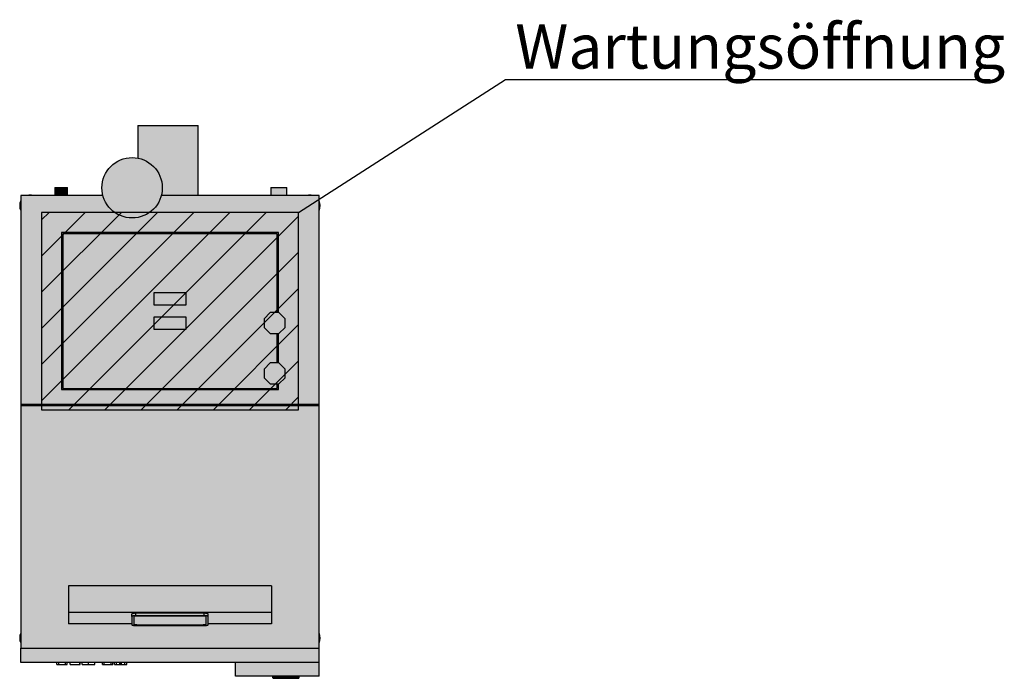
# Model space of a CAD drawing. Units: millimetres. Extents: x 9651 to 16649, y -447 to 4377.
# Drawn here: x 12081 to 14524, y -447 to 1188 of the extents above; entities that cross this region are included whole.
import ezdxf

# ---------------------------------------------------------------- set-up
doc = ezdxf.new("R2010")
doc.units = ezdxf.units.MM
doc.layers.add('Konstruktionslinien', color=230, linetype='Continuous')
doc.layers.add('TEXT', color=7, linetype='Continuous', lineweight=25)
doc.styles.get("Standard").update_dxf_attribs({"font": 'arial.ttf'})

msp = doc.modelspace()

# ---------------------------------------------------------------- hatches: boundary and pattern name
at = {"true_color": 0x636466}
h = msp.add_hatch(color=251, dxfattribs=at)
h.dxf.hatch_style = 1
h.paths.add_polyline_path([(12373.8, 925.7), (12373.8, 844.4, -0.360957), (12434.9, 770.7, -0.064119), (12432.5, 751.7), (12523.8, 751.7), (12523.8, 925.7)])
h = msp.add_hatch(color=251, dxfattribs=at)
h.dxf.hatch_style = 1
h.paths.add_polyline_path([(12284.9, 770.7, 1), (12434.9, 770.7, 1)])
h = msp.add_hatch(color=251, dxfattribs=at)
h.dxf.hatch_style = 1
h.paths.add_polyline_path([(12170.9, 771.7), (12167.9, 771.7), (12167.9, 751.7), (12170.9, 751.7)])
h = msp.add_hatch(color=251, dxfattribs=at)
h.dxf.hatch_style = 1
h.paths.add_polyline_path([(12172.9, 771.7), (12170.9, 771.7), (12170.9, 751.7), (12172.9, 751.7)])
h = msp.add_hatch(color=251, dxfattribs=at)
h.dxf.hatch_style = 1
h.paths.add_polyline_path([(12199.9, 771.7), (12172.9, 771.7), (12172.9, 751.7), (12199.9, 751.7)])
h = msp.add_hatch(color=251, dxfattribs=at)
h.dxf.hatch_style = 1
h.paths.add_polyline_path([(12743.9, 751.7), (12743.9, 771.7), (12703.9, 771.7), (12703.9, 751.7)])
h = msp.add_hatch(color=251, dxfattribs=at)
h.dxf.hatch_style = 1
h.paths.add_polyline_path([(12083.9, 738.8, 0.247436), (12083.9, 714.5)])
at = {"true_color": 0x939598}
h = msp.add_hatch(color=252, dxfattribs=at)
h.dxf.hatch_style = 1
h.paths.add_polyline_path([(12187.9, 272.7), (12719.9, 272.7), (12719.9, 283.7), (12702.7, 283.7), (12687.4, 298.9), (12687.4, 320.4), (12702.7, 335.7), (12719.9, 335.7), (12719.9, 408.7), (12702.7, 408.7), (12687.4, 423.9), (12687.4, 445.4), (12702.7, 460.7), (12719.9, 460.7), (12719.9, 656.7), (12187.9, 656.7)], flags=0)
h.paths.add_polyline_path([(12413.9, 419.7), (12413.9, 449.7), (12493.9, 449.7), (12493.9, 419.7)], flags=0)
h.paths.add_polyline_path([(12413.9, 479.7), (12413.9, 509.7), (12493.9, 509.7), (12493.9, 479.7)], flags=0)
h.paths.add_polyline_path([(12083.9, 232.7), (12823.9, 232.7), (12823.9, 751.7), (12432.5, 751.7, -0.771845), (12287.4, 751.7), (12083.9, 751.7)])
h.paths.add_polyline_path([(12184.9, 659.7), (12722.9, 659.7), (12722.9, 460.7), (12724.2, 460.7), (12739.4, 445.4), (12739.4, 423.9), (12724.2, 408.7), (12722.9, 408.7), (12722.9, 335.7), (12724.2, 335.7), (12739.4, 320.4), (12739.4, 298.9), (12724.2, 283.7), (12722.9, 283.7), (12722.9, 269.7), (12184.9, 269.7)], flags=16)
at = {"true_color": 0x636466}
h = msp.add_hatch(color=251, dxfattribs=at)
h.dxf.hatch_style = 1
h.paths.add_polyline_path([(12099.8, 751.7), (12114.1, 751.7, 0.14003)])
h = msp.add_hatch(color=251, dxfattribs=at)
h.dxf.hatch_style = 1
h.paths.add_polyline_path([(12793.8, 751.7), (12808.1, 751.7, 0.14003)])
h = msp.add_hatch(color=251, dxfattribs=at)
h.dxf.hatch_style = 1
h.paths.add_polyline_path([(12823.9, 738.8), (12823.9, 714.5, 0.247436)])
at = {"true_color": 0x939598}
h = msp.add_hatch(color=252, dxfattribs=at)
h.dxf.hatch_style = 1
h.paths.add_polyline_path([(12187.9, 656.7), (12187.9, 272.7), (12719.9, 272.7), (12719.9, 283.7), (12702.7, 283.7), (12687.4, 298.9), (12687.4, 320.4), (12702.7, 335.7), (12719.9, 335.7), (12719.9, 408.7), (12702.7, 408.7), (12687.4, 423.9), (12687.4, 445.4), (12702.7, 460.7), (12719.9, 460.7), (12719.9, 656.7)])
h.paths.add_polyline_path([(12493.9, 509.7), (12493.9, 479.7), (12413.9, 479.7), (12413.9, 509.7)], flags=16)
h.paths.add_polyline_path([(12493.9, 449.7), (12493.9, 419.7), (12413.9, 419.7), (12413.9, 449.7)], flags=16)
at = {"true_color": 0x636466}
h = msp.add_hatch(color=251, dxfattribs=at)
h.dxf.hatch_style = 1
h.paths.add_polyline_path([(12413.9, 509.7), (12413.9, 479.7), (12493.9, 479.7), (12493.9, 509.7)])
h = msp.add_hatch(color=251, dxfattribs=at)
h.dxf.hatch_style = 1
h.paths.add_polyline_path([(12413.9, 449.7), (12413.9, 419.7), (12493.9, 419.7), (12493.9, 449.7)])
h = msp.add_hatch(color=251, dxfattribs=at)
h.dxf.hatch_style = 1
h.paths.add_polyline_path([(12702.7, 460.7), (12687.4, 445.4), (12687.4, 423.9), (12702.7, 408.7), (12724.2, 408.7), (12739.4, 423.9), (12739.4, 445.4), (12724.2, 460.7)])
h = msp.add_hatch(color=251, dxfattribs=at)
h.dxf.hatch_style = 1
h.paths.add_polyline_path([(12739.4, 298.9), (12739.4, 320.4), (12724.2, 335.7), (12702.7, 335.7), (12687.4, 320.4), (12687.4, 298.9), (12702.7, 283.7), (12724.2, 283.7)])
at = {"true_color": 0x939598}
h = msp.add_hatch(color=252, dxfattribs=at)
h.dxf.hatch_style = 1
h.paths.add_polyline_path([(12823.9, 229.7), (12083.9, 229.7), (12083.9, -372.3), (12823.9, -372.3)])
h.paths.add_polyline_path([(12705.9, -217.8), (12705.9, -283.8), (12705.9, -312.3), (12548.9, -312.3), (12548.9, -314.4), (12548.7, -314.7), (12548.2, -315), (12547.3, -315.3), (12546, -315.6), (12544.5, -315.8), (12542.8, -316), (12540.9, -316.1), (12538.9, -316.1), (12368.9, -316.1), (12367, -316.1), (12365.1, -316), (12363.4, -315.8), (12361.9, -315.6), (12360.6, -315.3), (12359.7, -315), (12359.1, -314.7), (12358.9, -314.4), (12358.9, -312.3), (12201.9, -312.3), (12201.9, -283.8), (12201.9, -217.8)], flags=16)
h.paths.add_polyline_path([(12361.9, -286.4), (12363.4, -286.2), (12365.1, -286), (12367, -285.9), (12368.9, -285.9), (12538.9, -285.9), (12540.9, -285.9), (12542.8, -286), (12544.5, -286.2), (12546, -286.4), (12547.3, -286.7), (12548.2, -287), (12548.7, -287.3), (12548.9, -287.6), (12548.9, -293.5), (12548.7, -293.2), (12548.2, -292.9), (12547.3, -292.6), (12546, -292.3), (12544.5, -292.1), (12542.8, -291.9), (12540.9, -291.8), (12538.9, -291.8), (12368.9, -291.8), (12367, -291.8), (12365.1, -291.9), (12363.4, -292.1), (12361.9, -292.3), (12360.6, -292.6), (12359.7, -292.9), (12359.1, -293.2), (12358.9, -293.5), (12358.9, -287.6), (12359.1, -287.3), (12359.7, -287), (12360.6, -286.7)], flags=0)
h.paths.add_polyline_path([(12365.2, -293.7), (12366.1, -293.4), (12367.4, -293.2), (12368.9, -293), (12370.6, -292.8), (12372.5, -292.7), (12374.4, -292.7), (12533.4, -292.7), (12535.4, -292.7), (12537.3, -292.8), (12539, -293), (12540.5, -293.2), (12541.8, -293.4), (12542.7, -293.7), (12543.2, -294.1), (12543.4, -294.4), (12543.4, -313.5), (12543.2, -313.8), (12542.7, -314.2), (12541.8, -314.5), (12540.5, -314.7), (12539, -315), (12537.3, -315.1), (12535.4, -315.2), (12533.4, -315.2), (12374.4, -315.2), (12372.5, -315.2), (12370.6, -315.1), (12368.9, -315), (12367.4, -314.7), (12366.1, -314.5), (12365.2, -314.2), (12364.6, -313.8), (12364.4, -313.5), (12364.4, -294.4), (12364.6, -294.1)], flags=0)
at = {"true_color": 0x636466}
h = msp.add_hatch(color=251, dxfattribs=at)
h.dxf.hatch_style = 1
h.paths.add_polyline_path([(12705.9, -283.8), (12705.9, -217.8), (12201.9, -217.8), (12201.9, -283.8)])
h = msp.add_hatch(color=251, dxfattribs=at)
h.dxf.hatch_style = 1
h.paths.add_polyline_path([(12705.9, -283.8), (12201.9, -283.8), (12201.9, -312.3), (12358.9, -312.3), (12358.9, -293.5), (12358.9, -287.4), (12359.7, -287), (12360.6, -286.7), (12361.9, -286.4), (12363.4, -286.2), (12365.1, -286), (12367, -285.9), (12368.9, -285.9), (12538.9, -285.9), (12540.9, -285.9), (12542.8, -286), (12544.5, -286.2), (12546, -286.4), (12547.3, -286.7), (12548.7, -287.1), (12548.9, -287.6), (12548.9, -293.5), (12548.9, -312.3), (12705.9, -312.3)])
at = {"true_color": 0x939598}
h = msp.add_hatch(color=252, dxfattribs=at)
h.dxf.hatch_style = 1
h.paths.add_polyline_path([(12543.4, -294.4), (12543.2, -294.1), (12542.7, -293.7), (12541.8, -293.4), (12540.5, -293.2), (12539, -293), (12537.3, -292.8), (12535.4, -292.7), (12533.4, -292.7), (12374.4, -292.7), (12372.5, -292.7), (12370.6, -292.8), (12368.9, -293), (12367.4, -293.2), (12366.1, -293.4), (12365.2, -293.7), (12364.6, -294.1), (12364.4, -294.4), (12364.4, -312.5), (12364.6, -312.9), (12365.2, -313.2), (12366.1, -313.5), (12367.4, -313.8), (12368.9, -314), (12370.6, -314.1), (12372.5, -314.2), (12374.4, -314.3), (12533.4, -314.3), (12535.4, -314.2), (12537.3, -314.1), (12539, -314), (12540.5, -313.8), (12541.8, -313.5), (12542.7, -313.2), (12543.2, -312.9), (12543.4, -312.5)], flags=0)
h.paths.add_polyline_path([(12543.4, -313.5), (12543.2, -313.8), (12542.7, -314.2), (12541.8, -314.5), (12540.5, -314.7), (12539, -315), (12537.3, -315.1), (12535.4, -315.2), (12533.4, -315.2), (12374.4, -315.2), (12372.5, -315.2), (12370.6, -315.1), (12368.9, -315), (12367.4, -314.7), (12366.1, -314.5), (12365.2, -314.2), (12364.6, -313.8), (12364.4, -313.5), (12364.4, -294.4), (12364.6, -294.1), (12365.2, -293.7), (12366.1, -293.4), (12367.4, -293.2), (12368.9, -293), (12370.6, -292.8), (12372.5, -292.7), (12374.4, -292.7), (12533.4, -292.7), (12535.4, -292.7), (12537.3, -292.8), (12539, -293), (12540.5, -293.2), (12541.8, -293.4), (12542.7, -293.7), (12543.2, -294.1), (12543.4, -294.4)], flags=16)
h.paths.add_polyline_path([(12368.9, -285.9), (12367, -285.9), (12365.1, -286), (12363.4, -286.2), (12361.9, -286.4), (12360.6, -286.7), (12359.7, -287), (12359.1, -287.3), (12358.9, -287.6), (12358.9, -293.5), (12359.1, -293.2), (12359.7, -292.9), (12360.6, -292.6), (12361.9, -292.3), (12363.4, -292.1), (12365.1, -291.9), (12367, -291.8), (12368.9, -291.8)])
h = msp.add_hatch(color=252, dxfattribs=at)
h.dxf.hatch_style = 1
h.paths.add_polyline_path([(12533.4, -314.3), (12535.4, -314.2), (12537.3, -314.1), (12539, -314), (12540.5, -313.8), (12541.8, -313.5), (12542.7, -313.2), (12543.2, -312.9), (12543.4, -312.5), (12543.4, -294.4), (12543.2, -294.1), (12542.7, -293.7), (12541.8, -293.4), (12540.5, -293.2), (12539, -293), (12537.3, -292.8), (12535.4, -292.7), (12533.4, -292.7), (12374.4, -292.7), (12372.5, -292.7), (12370.6, -292.8), (12368.9, -293), (12367.4, -293.2), (12366.1, -293.4), (12365.2, -293.7), (12364.6, -294.1), (12364.4, -294.4), (12364.4, -312.5), (12364.6, -312.9), (12365.2, -313.2), (12366.1, -313.5), (12367.4, -313.8), (12368.9, -314), (12370.6, -314.1), (12372.5, -314.2), (12374.4, -314.3)], flags=0)
h.paths.add_polyline_path([(12548.9, -293.5), (12548.7, -293.2), (12548.2, -292.9), (12547.3, -292.6), (12546, -292.3), (12544.5, -292.1), (12542.8, -291.9), (12540.9, -291.8), (12538.9, -291.8), (12368.9, -291.8), (12367, -291.8), (12365.1, -291.9), (12363.4, -292.1), (12361.9, -292.3), (12360.6, -292.6), (12359.7, -292.9), (12359.1, -293.2), (12358.9, -293.5), (12358.9, -314.4), (12359.1, -314.7), (12359.7, -315), (12360.6, -315.3), (12361.9, -315.6), (12363.4, -315.8), (12365.1, -316), (12367, -316.1), (12368.9, -316.1), (12538.9, -316.1), (12540.9, -316.1), (12542.8, -316), (12544.5, -315.8), (12546, -315.6), (12547.3, -315.3), (12548.2, -315), (12548.7, -314.7), (12548.9, -314.4)])
h.paths.add_polyline_path([(12543.4, -313.5), (12543.2, -313.8), (12542.7, -314.2), (12541.8, -314.5), (12540.5, -314.7), (12539, -315), (12537.3, -315.1), (12535.4, -315.2), (12533.4, -315.2), (12374.4, -315.2), (12372.5, -315.2), (12370.6, -315.1), (12368.9, -315), (12367.4, -314.7), (12366.1, -314.5), (12365.2, -314.2), (12364.6, -313.8), (12364.4, -313.5), (12364.4, -294.4), (12364.6, -294.1), (12365.2, -293.7), (12366.1, -293.4), (12367.4, -293.2), (12368.9, -293), (12370.6, -292.8), (12372.5, -292.7), (12374.4, -292.7), (12533.4, -292.7), (12535.4, -292.7), (12537.3, -292.8), (12539, -293), (12540.5, -293.2), (12541.8, -293.4), (12542.7, -293.7), (12543.2, -294.1), (12543.4, -294.4)], flags=16)
h = msp.add_hatch(color=252, dxfattribs=at)
h.dxf.hatch_style = 1
h.paths.add_polyline_path([(12543.4, -294.4), (12543.2, -294.1), (12542.7, -293.7), (12541.8, -293.4), (12540.5, -293.2), (12539, -293), (12537.3, -292.8), (12535.4, -292.7), (12533.4, -292.7), (12374.4, -292.7), (12372.5, -292.7), (12370.6, -292.8), (12368.9, -293), (12367.4, -293.2), (12366.1, -293.4), (12365.2, -293.7), (12364.6, -294.1), (12364.4, -294.4), (12364.4, -312.5), (12364.6, -312.9), (12365.2, -313.2), (12366.1, -313.5), (12367.4, -313.8), (12368.9, -314), (12370.6, -314.1), (12372.5, -314.2), (12374.4, -314.3), (12533.4, -314.3), (12535.4, -314.2), (12537.3, -314.1), (12539, -314), (12540.5, -313.8), (12541.8, -313.5), (12542.7, -313.2), (12543.2, -312.9), (12543.4, -312.5)], flags=0)
h.paths.add_polyline_path([(12543.4, -313.5), (12543.2, -313.8), (12542.7, -314.2), (12541.8, -314.5), (12540.5, -314.7), (12539, -315), (12537.3, -315.1), (12535.4, -315.2), (12533.4, -315.2), (12374.4, -315.2), (12372.5, -315.2), (12370.6, -315.1), (12368.9, -315), (12367.4, -314.7), (12366.1, -314.5), (12365.2, -314.2), (12364.6, -313.8), (12364.4, -313.5), (12364.4, -294.4), (12364.6, -294.1), (12365.2, -293.7), (12366.1, -293.4), (12367.4, -293.2), (12368.9, -293), (12370.6, -292.8), (12372.5, -292.7), (12374.4, -292.7), (12533.4, -292.7), (12535.4, -292.7), (12537.3, -292.8), (12539, -293), (12540.5, -293.2), (12541.8, -293.4), (12542.7, -293.7), (12543.2, -294.1), (12543.4, -294.4)], flags=16)
h.paths.add_polyline_path([(12548.9, -287.6), (12548.7, -287.3), (12548.2, -287), (12547.3, -286.7), (12546, -286.4), (12544.5, -286.2), (12542.8, -286), (12540.9, -285.9), (12538.9, -285.9), (12538.9, -291.8), (12540.9, -291.8), (12542.8, -291.9), (12544.5, -292.1), (12546, -292.3), (12547.3, -292.6), (12548.2, -292.9), (12548.9, -293.3)])
h = msp.add_hatch(color=252, dxfattribs=at)
h.dxf.hatch_style = 1
h.paths.add_polyline_path([(12538.9, -285.9), (12368.9, -285.9), (12368.9, -291.8), (12538.9, -291.8)])
h = msp.add_hatch(color=252, dxfattribs=at)
h.dxf.hatch_style = 1
h.paths.add_polyline_path([(12083.9, -335.2, 0.247436), (12083.9, -359.5)])
h = msp.add_hatch(color=252, dxfattribs=at)
h.dxf.hatch_style = 1
h.paths.add_polyline_path([(12823.9, -335.2), (12823.9, -359.5, 0.247436)])
at = {"true_color": 0xed1f24}
h = msp.add_hatch(color=240, dxfattribs=at)
h.dxf.hatch_style = 1
h.paths.add_polyline_path([(12083.9, -372.3), (12083.9, -408.3), (12823.9, -408.3), (12823.9, -372.3)])
at = {"true_color": 0x939598}
h = msp.add_hatch(color=252, dxfattribs=at)
h.dxf.hatch_style = 1
h.paths.add_polyline_path([(12616.9, -408.3), (12616.9, -442.3), (12823.9, -442.3), (12823.9, -408.3)])
h = msp.add_hatch(color=252, dxfattribs=at)
h.dxf.hatch_style = 1
edge = h.paths.add_edge_path()
edge.add_line((12727, -442.3), (12709.7, -442.3))
edge.add_line((12709.7, -442.3), (12709.7, -447.3))
edge.add_spline(control_points=[(12709.7, -447.3), (12709.7, -447.3), (12709.8, -447.3), (12710.1, -447.3), (12710.7, -447.3), (12711.9, -447.3), (12713.7, -447.3), (12715.7, -447.3), (12718.1, -447.3), (12720.8, -447.3), (12723.9, -447.3), (12726, -447.3), (12727, -447.3)], knot_values=[0, 0, 0, 0, 0.125111, 0.250218, 0.375291, 0.500203, 0.583521, 0.666835, 0.75015, 0.833438, 0.916723, 1, 1, 1, 1], degree=3, periodic=0)
edge.add_line((12727, -447.3), (12727, -442.3))
h = msp.add_hatch(color=252, dxfattribs=at)
h.dxf.hatch_style = 1
edge = h.paths.add_edge_path()
edge.add_line((12744.3, -442.3), (12727, -442.3))
edge.add_line((12727, -442.3), (12727, -447.3))
edge.add_spline(control_points=[(12727, -447.3), (12728.2, -447.3), (12730.6, -447.3), (12733.9, -447.3), (12736.8, -447.3), (12739.2, -447.3), (12741.1, -447.3), (12742.6, -447.3), (12743.7, -447.3), (12744.1, -447.3), (12744.3, -447.3)], knot_values=[0, 0, 0, 0, 0.111923, 0.223761, 0.335664, 0.447676, 0.559692, 0.706401, 0.853184, 1, 1, 1, 1], degree=3, periodic=0)
edge.add_line((12744.3, -447.3), (12744.3, -442.3))
h = msp.add_hatch(color=252, dxfattribs=at)
h.dxf.hatch_style = 1
edge = h.paths.add_edge_path()
edge.add_line((12747.8, -442.3), (12744.3, -442.3))
edge.add_line((12744.3, -442.3), (12744.3, -447.3))
edge.add_spline(control_points=[(12744.3, -447.3), (12744.8, -447.3), (12745.8, -447.3), (12747.2, -447.3), (12747.8, -447.3)], knot_values=[0, 0, 0, 0, 0.560149, 1, 1, 1, 1], degree=3, periodic=0)
edge.add_line((12747.8, -447.3), (12747.8, -442.3))
h = msp.add_hatch(color=252, dxfattribs=at)
h.dxf.hatch_style = 1
edge = h.paths.add_edge_path()
edge.add_line((12756.2, -442.3), (12747.8, -442.3))
edge.add_line((12747.8, -442.3), (12747.8, -447.3))
edge.add_spline(control_points=[(12747.8, -447.3), (12749.2, -447.3), (12751.9, -447.3), (12754.9, -447.3), (12756.2, -447.3)], knot_values=[0, 0, 0, 0, 0.559963, 1, 1, 1, 1], degree=3, periodic=0)
edge.add_line((12756.2, -447.3), (12756.2, -442.3))
h = msp.add_hatch(color=252, dxfattribs=at)
h.dxf.hatch_style = 1
h.paths.add_polyline_path([(12773.9, -442.3), (12756.2, -442.3), (12756.2, -447.3), (12773.9, -447.3)])
at = {"layer": 'Konstruktionslinien'}
h = msp.add_hatch(dxfattribs=at)
h.set_pattern_fill('ANSI31', color=5, scale=20)
h.set_pattern_definition([(45, (3108.084, -1870.15), (-44.9013, 44.9013), [])])
h.paths.add_polyline_path([(12772.9, 709.7), (12134.9, 709.7), (12134.9, 219.7), (12772.9, 219.7)])

# ---------------------------------------------------------------- linework, layer by layer
at = {"color": 7, "linetype": 'Continuous', "lineweight": 25}
for p, q in [((12373.8, 925.7), (12373.8, 844.4)), ((12373.8, 925.7), (12523.8, 925.7)), ((12523.8, 751.7), (12523.8, 925.7)), ((12167.9, 771.7), (12167.9, 751.7)), ((12167.9, 771.7), (12170.9, 771.7)), ((12170.9, 771.7), (12170.9, 751.7)), ((12170.9, 771.7), (12172.9, 771.7)), ((12172.9, 771.7), (12172.9, 751.7)), ((12172.9, 771.7), (12199.9, 771.7)), ((12199.9, 751.7), (12199.9, 771.7)), ((12703.9, 771.7), (12703.9, 751.7)), ((12703.9, 771.7), (12743.9, 771.7)), ((12743.9, 751.7), (12743.9, 771.7)), ((12083.9, 751.7), (12083.9, 232.7)), ((12287.4, 751.7), (12083.9, 751.7)), ((12823.9, 751.7), (12432.5, 751.7)), ((12823.9, 232.7), (12823.9, 751.7)), ((12722.9, 659.7), (12184.9, 659.7)), ((12184.9, 659.7), (12184.9, 269.7)), ((12187.9, 656.7), (12187.9, 272.7)), ((12719.9, 656.7), (12187.9, 656.7)), ((12719.9, 460.7), (12719.9, 656.7)), ((12722.9, 460.7), (12722.9, 659.7)), ((12493.9, 509.7), (12413.9, 509.7)), ((12413.9, 509.7), (12413.9, 479.7)), ((12493.9, 479.7), (12493.9, 509.7)), ((12413.9, 479.7), (12493.9, 479.7)), ((12493.9, 449.7), (12413.9, 449.7)), ((12413.9, 449.7), (12413.9, 419.7)), ((12493.9, 419.7), (12493.9, 449.7)), ((12702.7, 460.7), (12687.4, 445.4)), ((12687.4, 445.4), (12687.4, 423.9)), ((12724.2, 460.7), (12702.7, 460.7)), ((12739.4, 445.4), (12724.2, 460.7)), ((12739.4, 423.9), (12739.4, 445.4)), ((12413.9, 419.7), (12493.9, 419.7)), ((12687.4, 423.9), (12702.7, 408.7)), ((12724.2, 408.7), (12739.4, 423.9)), ((12702.7, 408.7), (12724.2, 408.7)), ((12719.9, 335.7), (12719.9, 408.7)), ((12722.9, 335.7), (12722.9, 408.7)), ((12702.7, 335.7), (12687.4, 320.4)), ((12687.4, 320.4), (12687.4, 298.9)), ((12724.2, 335.7), (12702.7, 335.7)), ((12739.4, 320.4), (12724.2, 335.7)), ((12739.4, 298.9), (12739.4, 320.4)), ((12687.4, 298.9), (12702.7, 283.7)), ((12724.2, 283.7), (12739.4, 298.9)), ((12184.9, 269.7), (12722.9, 269.7)), ((12187.9, 272.7), (12719.9, 272.7)), ((12702.7, 283.7), (12724.2, 283.7)), ((12719.9, 272.7), (12719.9, 283.7)), ((12722.9, 269.7), (12722.9, 283.7)), ((12823.9, 232.7), (12083.9, 232.7)), ((12083.9, 232.7), (12083.9, 229.7)), ((12083.9, 229.7), (12083.9, -372.3)), ((12083.9, 229.7), (12823.9, 229.7)), ((12123.9, 232.7), (12123.9, 229.7)), ((12783.9, 232.7), (12783.9, 229.7)), ((12823.9, 229.7), (12823.9, 232.7)), ((12823.9, -372.3), (12823.9, 229.7)), ((12705.9, -217.8), (12201.9, -217.8)), ((12201.9, -217.8), (12201.9, -283.8)), ((12705.9, -217.8), (12705.9, -283.8)), ((12705.9, -283.8), (12201.9, -283.8)), ((12201.9, -283.8), (12201.9, -312.3)), ((12358.9, -293.5), (12358.9, -287.6)), ((12538.9, -285.9), (12368.9, -285.9)), ((12368.9, -291.8), (12368.9, -285.9)), ((12538.9, -291.8), (12368.9, -291.8)), ((12533.4, -292.7), (12374.4, -292.7)), ((12538.9, -291.8), (12538.9, -285.9)), ((12548.9, -293.5), (12548.9, -287.6)), ((12705.9, -283.8), (12705.9, -312.3)), ((12358.9, -312.3), (12201.9, -312.3)), ((12358.9, -293.5), (12358.9, -314.4)), ((12364.4, -294.4), (12364.4, -313.5)), ((12368.9, -316.1), (12538.9, -316.1)), ((12374.4, -314.3), (12533.4, -314.3)), ((12374.4, -314.3), (12374.4, -315.2)), ((12374.4, -315.2), (12533.4, -315.2)), ((12533.4, -314.3), (12533.4, -315.2)), ((12543.4, -313.5), (12543.4, -294.4)), ((12548.9, -314.4), (12548.9, -293.5)), ((12705.9, -312.3), (12548.9, -312.3)), ((12083.9, -372.3), (12823.9, -372.3)), ((12083.9, -408.3), (12083.9, -372.3)), ((12823.9, -408.3), (12823.9, -372.3)), ((12823.9, -408.3), (12083.9, -408.3)), ((12173.2, -413.3), (12173.2, -408.3)), ((12173.2, -413.3), (12178, -413.3)), ((12178, -413.3), (12178, -408.3)), ((12178, -413.3), (12194.5, -413.3)), ((12194.5, -413.3), (12194.5, -408.3)), ((12194.5, -413.3), (12199, -413.3)), ((12199, -413.3), (12199, -408.3)), ((12206.6, -413.3), (12206.6, -408.3)), ((12206.6, -413.3), (12230.6, -413.3)), ((12230.6, -413.3), (12230.6, -408.3)), ((12230.6, -413.3), (12231.3, -413.3)), ((12231.3, -413.3), (12231.3, -408.3)), ((12235.8, -413.3), (12235.8, -408.3)), ((12251.7, -413.3), (12251.7, -408.3)), ((12267.6, -413.3), (12267.6, -408.3)), ((12286.3, -413.3), (12286.3, -408.3)), ((12286.3, -413.3), (12290.8, -413.3)), ((12290.8, -413.3), (12290.8, -408.3)), ((12290.8, -413.3), (12307.6, -413.3)), ((12307.6, -413.3), (12307.6, -408.3)), ((12307.6, -413.3), (12312.1, -413.3)), ((12312.1, -413.3), (12312.1, -408.3)), ((12316.3, -413.3), (12316.3, -408.3)), ((12316.3, -413.3), (12321.1, -413.3)), ((12321.1, -413.3), (12321.1, -408.3)), ((12321.1, -413.3), (12329.7, -413.3)), ((12329.7, -413.3), (12329.7, -408.3)), ((12331.5, -413.3), (12331.5, -408.3)), ((12333.2, -413.3), (12333.2, -408.3)), ((12333.2, -413.3), (12342.2, -413.3)), ((12342.2, -413.3), (12342.2, -408.3)), ((12342.2, -413.3), (12347.2, -413.3)), ((12347.2, -413.3), (12347.2, -408.3)), ((12616.9, -442.3), (12616.9, -408.3)), ((12823.9, -408.3), (12616.9, -408.3)), ((12823.9, -442.3), (12823.9, -408.3)), ((12823.9, -442.3), (12616.9, -442.3)), ((12708.9, -447.3), (12708.9, -442.3)), ((12709.7, -447.3), (12709.7, -442.3)), ((12727, -447.3), (12727, -442.3)), ((12744.3, -447.3), (12744.3, -442.3)), ((12747.8, -447.3), (12747.8, -442.3)), ((12756.2, -447.3), (12756.2, -442.3)), ((12756.2, -447.3), (12773.9, -447.3)), ((12773.9, -447.3), (12773.9, -442.3)), ((12774.8, -447.3), (12774.8, -442.3))]:
    msp.add_line(p, q, dxfattribs=at)
at = {"color": 7, "linetype": 'Continuous', "lineweight": 25, "flags": 128}
for points in [[(12368.9, -285.9), (12367, -285.9), (12365.1, -286), (12363.4, -286.2), (12361.9, -286.4), (12360.6, -286.7), (12359.7, -287), (12359.1, -287.3), (12358.9, -287.6)], [(12368.9, -291.8), (12367, -291.8), (12365.1, -291.9), (12363.4, -292.1), (12361.9, -292.3), (12360.6, -292.6), (12359.7, -292.9), (12359.1, -293.2), (12358.9, -293.5)], [(12374.4, -292.7), (12372.5, -292.7), (12370.6, -292.8), (12368.9, -293), (12367.4, -293.2), (12366.1, -293.4), (12365.2, -293.7), (12364.6, -294.1), (12364.4, -294.4)], [(12543.4, -294.4), (12543.2, -294.1), (12542.7, -293.7), (12541.8, -293.4), (12540.5, -293.2), (12539, -293), (12537.3, -292.8), (12535.4, -292.7), (12533.4, -292.7)], [(12548.9, -287.6), (12548.7, -287.3), (12548.2, -287), (12547.3, -286.7), (12546, -286.4), (12544.5, -286.2), (12542.8, -286), (12540.9, -285.9), (12538.9, -285.9)], [(12548.9, -293.5), (12548.7, -293.2), (12548.2, -292.9), (12547.3, -292.6), (12546, -292.3), (12544.5, -292.1), (12542.8, -291.9), (12540.9, -291.8), (12538.9, -291.8)], [(12358.9, -314.4), (12359.1, -314.7), (12359.7, -315), (12360.6, -315.3), (12361.9, -315.6), (12363.4, -315.8), (12365.1, -316), (12367, -316.1), (12368.9, -316.1)], [(12364.4, -312.5), (12364.6, -312.9), (12365.2, -313.2), (12366.1, -313.5), (12367.4, -313.8), (12368.9, -314), (12370.6, -314.1), (12372.5, -314.2), (12374.4, -314.3)], [(12364.4, -313.5), (12364.6, -313.8), (12365.2, -314.2), (12366.1, -314.5), (12367.4, -314.7), (12368.9, -315), (12370.6, -315.1), (12372.5, -315.2), (12374.4, -315.2)], [(12533.4, -314.3), (12535.4, -314.2), (12537.3, -314.1), (12539, -314), (12540.5, -313.8), (12541.8, -313.5), (12542.7, -313.2), (12543.2, -312.9), (12543.4, -312.5)], [(12533.4, -315.2), (12535.4, -315.2), (12537.3, -315.1), (12539, -315), (12540.5, -314.7), (12541.8, -314.5), (12542.7, -314.2), (12543.2, -313.8), (12543.4, -313.5)], [(12538.9, -316.1), (12540.9, -316.1), (12542.8, -316), (12544.5, -315.8), (12546, -315.6), (12547.3, -315.3), (12548.2, -315), (12548.7, -314.7), (12548.9, -314.4)]]:
    msp.add_lwpolyline(points, dxfattribs=at)
at = {"color": 7, "linetype": 'Continuous', "lineweight": 25}
msp.add_circle((12359.9, 770.7), 75, dxfattribs=at)
for centre, start, end in [((12106.9, 726.7), 152.2042, 207.7958), ((12106.9, 726.7), 74.0576, 105.9424), ((12800.9, 726.7), 74.0576, 105.9424), ((12800.9, 726.7), 332.2042, 27.7958), ((12106.9, -347.3), 152.2042, 207.7958), ((12800.9, -347.3), 332.2042, 27.7958)]:
    msp.add_arc(centre, 26, start, end, dxfattribs=at)
for points, knots in [([(12235.8, -413.3), (12235.9, -413.3), (12236, -413.3), (12237.3, -413.3), (12239.3, -413.3), (12241.8, -413.3), (12244.8, -413.3), (12248.2, -413.3), (12250.5, -413.3), (12251.7, -413.3)], [0, 0, 0, 0, 0.124755, 0.249395, 0.374283, 0.499387, 0.666165, 0.833046, 1, 1, 1, 1]), ([(12251.7, -413.3), (12252.8, -413.3), (12255.1, -413.3), (12258.5, -413.3), (12261.5, -413.3), (12264, -413.3), (12265.9, -413.3), (12267.3, -413.3), (12267.5, -413.3), (12267.6, -413.3)], [0, 0, 0, 0, 0.166937, 0.333836, 0.500669, 0.625757, 0.75068, 0.875375, 1, 1, 1, 1]), ([(12329.7, -413.3), (12330.1, -413.3), (12330.7, -413.3), (12331.2, -413.3), (12331.5, -413.3)], [0, 0, 0, 0, 0.559993, 1, 1, 1, 1]), ([(12331.5, -413.3), (12331.8, -413.3), (12332.3, -413.3), (12333, -413.3), (12333.2, -413.3)], [0, 0, 0, 0, 0.559999, 1, 1, 1, 1]), ([(12708.9, -447.3), (12708.9, -447.3), (12708.9, -447.3), (12709.3, -447.3), (12709.4, -447.3)], [0, 0, 0, 0, 0.6732744, 1, 1, 1, 1]), ([(12709.7, -447.3), (12709.7, -447.3), (12709.8, -447.3), (12710.1, -447.3), (12710.7, -447.3), (12711.9, -447.3), (12713.7, -447.3), (12715.7, -447.3), (12718.1, -447.3), (12720.8, -447.3), (12723.9, -447.3), (12726, -447.3), (12727, -447.3)], [0, 0, 0, 0, 0.125111, 0.250218, 0.375291, 0.500203, 0.583521, 0.666835, 0.75015, 0.833438, 0.916723, 1, 1, 1, 1]), ([(12727, -447.3), (12728.2, -447.3), (12730.6, -447.3), (12733.9, -447.3), (12736.8, -447.3), (12739.2, -447.3), (12741.1, -447.3), (12742.6, -447.3), (12743.7, -447.3), (12744.1, -447.3), (12744.3, -447.3)], [0, 0, 0, 0, 0.111923, 0.223761, 0.335664, 0.447676, 0.559692, 0.706401, 0.853184, 1, 1, 1, 1]), ([(12744.3, -447.3), (12744.8, -447.3), (12745.8, -447.3), (12747.2, -447.3), (12747.8, -447.3)], [0, 0, 0, 0, 0.560149, 1, 1, 1, 1]), ([(12747.8, -447.3), (12749.2, -447.3), (12751.9, -447.3), (12754.9, -447.3), (12756.2, -447.3)], [0, 0, 0, 0, 0.559963, 1, 1, 1, 1]), ([(12774.1, -447.3), (12774.2, -447.3), (12774.8, -447.3), (12774.8, -447.3), (12774.8, -447.3)], [0, 0, 0, 0, 0.177631, 1, 1, 1, 1])]:
    msp.add_open_spline(points, degree=3, knots=knots, dxfattribs=at)
at = {"layer": 'Konstruktionslinien', "color": 5}
msp.add_lwpolyline([(12134.9, 219.7), (12772.9, 219.7), (12772.9, 709.7), (12134.9, 709.7)], close=True, dxfattribs=at)
at = {"layer": 'TEXT'}
for p, q in [((12772.9, 709.7), (13286.3, 1040)), ((13286.3, 1040), (14489.7, 1040))]:
    msp.add_line(p, q, dxfattribs=at)

# ---------------------------------------------------------------- texts
msp.add_text('Wartungsöffnung', height=110, dxfattribs=at).set_placement((13310.7, 1066.7))

doc.saveas('drawing.dxf')
